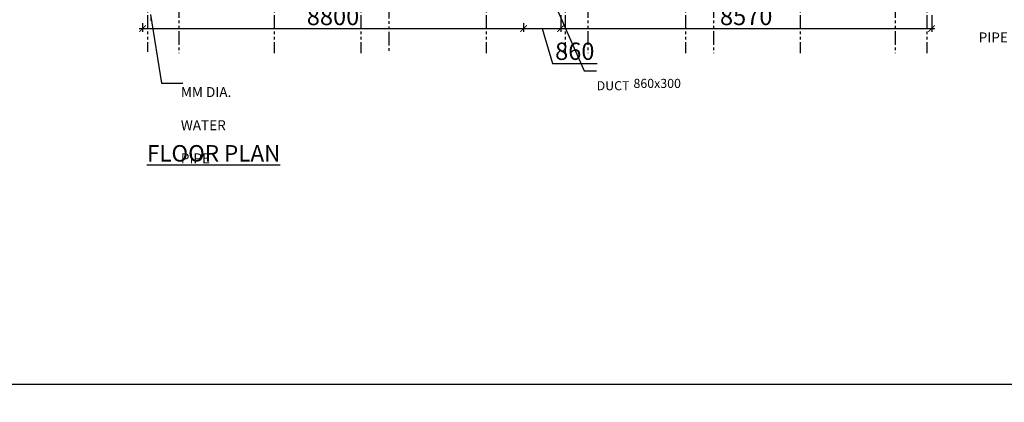
# Model space of a CAD drawing. Units: millimetres. Extents: x 305394 to 67204347, y 2584282 to 3020665.
# Drawn here: x 813290 to 836037, y 2786979 to 2795824 of the extents above; entities that cross this region are included whole.
import ezdxf

# ---------------------------------------------------------------- set-up
doc = ezdxf.new("R2010")
doc.units = ezdxf.units.MM
doc.header["$MEASUREMENT"] = 0
doc.header["$PDMODE"] = 35
doc.header["$PDSIZE"] = -1
doc.linetypes.add('1', pattern=[0])
doc.linetypes.add('PHANTOM2', pattern=[1.25, 0.625, -0.125, 0.125, -0.125, 0.125, -0.125])
for name, color, linetype in [('Dimensions', 7, '1'), ('GRID', 1, 'Continuous'), ('Legend Text', 1, 'Continuous')]:
    doc.layers.add(name, color=color, linetype=linetype)
doc.layers.add('Text', color=7, linetype='Continuous', lineweight=0)
doc.styles.add('ARIAL', font='Arial')
doc.styles.add('RS', font='swiss.ttf')
doc.dimstyles.new('Darashaw', dxfattribs={"dimtxt": 400, "dimasz": 150, "dimexe": 75, "dimexo": 75, "dimgap": 75, "dimtad": 1, "dimdec": 0, "dimzin": 0, "dimdsep": 46, "dimtxsty": 'RS', "dimblk": 'ARCHTICK', "dimcen": 0.09, "dimdle": 75, "dimclrd": 8, "dimclre": 8, "dimclrt": 256, "dimadec": 0, "dimazin": 0, "dimtfac": 1, "dimtdec": 0, "dimtofl": 0, "dimtmove": 1, "dimatfit": 3, "dimfxl": 1, "dimtolj": 1, "dimtzin": 0, "dimarcsym": 0})

# ---------------------------------------------------------------- blocks, each defined once
blk = doc.blocks.new('_ArchTick')
at = {"color": 0, "linetype": 'ByBlock', "const_width": 0.15}
blk.add_lwpolyline([(-0.5, -0.5), (0.5, 0.5)], dxfattribs=at)
blk = doc.blocks.new('*D605')
at = {"layer": 'Defpoints', "color": 0, "transparency": 16777216}
for p in [(816129, 2795816), (824929, 2795816), (824929, 2795618)]:
    blk.add_point(p, dxfattribs=at)
at = {"layer": 'Dimensions', "color": 8, "lineweight": -2, "transparency": 16777216}
for p, q in [((816054, 2795618), (825004, 2795618)), ((816129, 2795741), (816129, 2795543)), ((824929, 2795741), (824929, 2795543))]:
    blk.add_line(p, q, dxfattribs=at)
at = {"layer": 'Dimensions', "color": 8, "lineweight": -2, "transparency": 16777216, "xscale": 150, "yscale": 150, "zscale": 150, "rotation": 180}
blk.add_blockref('_ArchTick', (816129, 2795618), dxfattribs=at)
at = {"layer": 'Dimensions', "color": 8, "lineweight": -2, "transparency": 16777216, "xscale": 150, "yscale": 150, "zscale": 150}
blk.add_blockref('_ArchTick', (824929, 2795618), dxfattribs=at)
at = {"layer": 'Dimensions', "transparency": 16777216, "insert": (820529, 2795898), "char_height": 400, "attachment_point": 5, "style": 'RS'}
blk.add_mtext('\\A1;8800', dxfattribs=at)
blk = doc.blocks.new('*D606')
at = {"layer": 'Defpoints', "color": 0, "transparency": 16777216}
for p in [(825789, 2796004), (834359, 2796004), (834359, 2795618)]:
    blk.add_point(p, dxfattribs=at)
at = {"layer": 'Dimensions', "color": 8, "lineweight": -2, "transparency": 16777216}
for p, q in [((825789, 2795929), (825789, 2795543)), ((834359, 2795929), (834359, 2795543)), ((825714, 2795618), (834434, 2795618))]:
    blk.add_line(p, q, dxfattribs=at)
at = {"layer": 'Dimensions', "color": 8, "lineweight": -2, "transparency": 16777216, "xscale": 150, "yscale": 150, "zscale": 150, "rotation": 180}
blk.add_blockref('_ArchTick', (825789, 2795618), dxfattribs=at)
at = {"layer": 'Dimensions', "color": 8, "lineweight": -2, "transparency": 16777216, "xscale": 150, "yscale": 150, "zscale": 150}
blk.add_blockref('_ArchTick', (834359, 2795618), dxfattribs=at)
at = {"layer": 'Dimensions', "transparency": 16777216, "insert": (830074, 2795898), "char_height": 400, "attachment_point": 5, "style": 'RS'}
blk.add_mtext('\\A1;8570', dxfattribs=at)
blk = doc.blocks.new('*D607')
at = {"layer": 'Defpoints', "color": 0, "transparency": 16777216}
for p in [(824929, 2795816), (825789, 2795816), (825789, 2795618)]:
    blk.add_point(p, dxfattribs=at)
at = {"layer": 'Dimensions', "color": 8, "lineweight": -2, "transparency": 16777216}
for p, q in [((824854, 2795618), (825864, 2795618)), ((824929, 2795741), (824929, 2795543)), ((825359, 2795618), (825601, 2794813)), ((825789, 2795741), (825789, 2795543)), ((825601, 2794813), (826628, 2794813))]:
    blk.add_line(p, q, dxfattribs=at)
at = {"layer": 'Dimensions', "color": 8, "lineweight": -2, "transparency": 16777216, "xscale": 150, "yscale": 150, "zscale": 150, "rotation": 180}
blk.add_blockref('_ArchTick', (824929, 2795618), dxfattribs=at)
at = {"layer": 'Dimensions', "color": 8, "lineweight": -2, "transparency": 16777216, "xscale": 150, "yscale": 150, "zscale": 150}
blk.add_blockref('_ArchTick', (825789, 2795618), dxfattribs=at)
at = {"layer": 'Dimensions', "transparency": 16777216, "insert": (826114, 2795094), "char_height": 400, "attachment_point": 5, "style": 'RS'}
blk.add_mtext('\\A1;860', dxfattribs=at)

msp = doc.modelspace()

# ---------------------------------------------------------------- linework, layer by layer
msp.add_lwpolyline([(787727.1801, 2888957.9126), (1004315.2763, 2888957.9126), (1004315.2763, 2787392.0076), (787727.1801, 2787392.0076)], close=True)
at = {"layer": 'GRID', "linetype": 'PHANTOM2', "ltscale": 500}
for p, q in [((816244.245, 2810300.1126), (816244.245, 2795082.5746)), ((819169.245, 2810300.1126), (819169.245, 2795049.5978)), ((821169.245, 2810300.1126), (821169.245, 2795049.5978)), ((824069.245, 2810300.1126), (824069.245, 2795049.5978)), ((825894.245, 2810300.1126), (825894.245, 2795049.5978)), ((828669.245, 2810300.1126), (828669.245, 2795049.5978)), ((831319.245, 2810300.1126), (831319.245, 2795049.5978)), ((834244.245, 2810300.1126), (834244.245, 2795049.5978)), ((816969.245, 2809931.5273), (816969.245, 2795049.5978)), ((821819.245, 2809915.9312), (821819.245, 2795049.5978)), ((826419.245, 2809931.5273), (826419.245, 2795049.5978)), ((829319.245, 2809931.5273), (829319.245, 2795049.5978)), ((833519.245, 2809931.5273), (833519.245, 2795049.5978))]:
    msp.add_line(p, q, dxfattribs=at)

# ---------------------------------------------------------------- texts
at = {"layer": 'Legend Text', "color": 7, "lineweight": 0, "insert": (656243.0785, 2796956.8894, -10333.754), "char_height": 700, "width": 18421.650232, "attachment_point": 1, "style": 'ARIAL'}
msp.add_mtext('\\pi3692.7;{\\LTERRACE FLOOR PLAN}', dxfattribs=at)
at = {"layer": 'Legend Text', "color": 7, "width": 18421.650232, "attachment_point": 1, "style": 'ARIAL'}
for s, insert, char_height in [('\\pi9054.1;{\\Lscale 1:25}', (794918.3781, 2795138.811, -10333.754), 50), ('\\pi8785.1;{\\LSECTION C-C}', (794931.3631, 2795302.9184, -10333.754), 95), ('\\pi6215.3;{\\LTERRACE FLOOR PLAN}', (816229.5023, 2793558.0441, -10333.754), 380)]:
    msp.add_mtext(s, dxfattribs=dict(at, insert=insert, char_height=char_height))
at = {"layer": 'Text', "char_height": 230, "width": 1946.339179, "attachment_point": 1, "rotation": 270, "style": 'RS'}
for insert in [(822246.9101, 2799948.9286), (828399.1882, 2799895.8791)]:
    msp.add_mtext('\\pi119.45;RIDGE LINE', dxfattribs=dict(at, insert=insert))
at = {"layer": 'Text', "char_height": 230, "style": 'RS'}
for s, insert, width, attachment_point in [('\\pi298.01;100 MM DIA.  \\P\\pi248.66;RAIN WATER \\P\\pi503.18;PVC PIPE', (835445.7794, 2797445.872), 2370.275747, 1), ('\\pi153.08;{\\H0.91304x;SERVICE DUCT}', (826619.5355, 2794752.3148), 2375.926943, 1), ('\\pi298.01;100 MM DIA.  \\P\\pi248.66;RAIN WATER \\P\\pi503.18;PVC PIPE', (817014.0343, 2794649.0257), 2370.275747, 1), ('{\\H0.91304x;860x300}', (828566.605, 2794455.6484), 1745.043059, 3)]:
    msp.add_mtext(s, dxfattribs=dict(at, insert=insert, width=width, attachment_point=attachment_point))

# ---------------------------------------------------------------- dimensions: what is measured, and where the dimension line sits
at = {"layer": 'Dimensions'}
for base, p1, p2, picture, middle in [((824929.245, 2795617.6517), (816129.245, 2795816.3282), (824929.245, 2795816.3282), '*D605', (820529.245, 2795898.2186)), ((834359.245, 2795617.6517), (825789.245, 2796003.8398), (834359.245, 2796003.8398), '*D606', (830074.245, 2795898.2186)), ((825789.245, 2795617.6517), (824929.245, 2795816.3282), (825789.245, 2795816.3282), '*D607', (825675.5052, 2795094.0179))]:
    dim = msp.add_linear_dim(base=base, p1=p1, p2=p2, dimstyle='Darashaw', dxfattribs=at)
    dim.commit()
    dim.dimension.update_dxf_attribs({"geometry": picture, "text_midpoint": middle})

# ---------------------------------------------------------------- leaders
for points in [[(825359.245, 2796853.8398), (826330.9481, 2794643.7178), (826616.7511, 2794643.7178)], [(816311.8141, 2795943.5734), (816566.9791, 2794353.1206), (817057.5902, 2794353.1206)]]:
    msp.add_leader(points, dimstyle='Darashaw', override={"dimgap": 75, "dimtad": 0}, dxfattribs=at)

doc.saveas('drawing.dxf')
